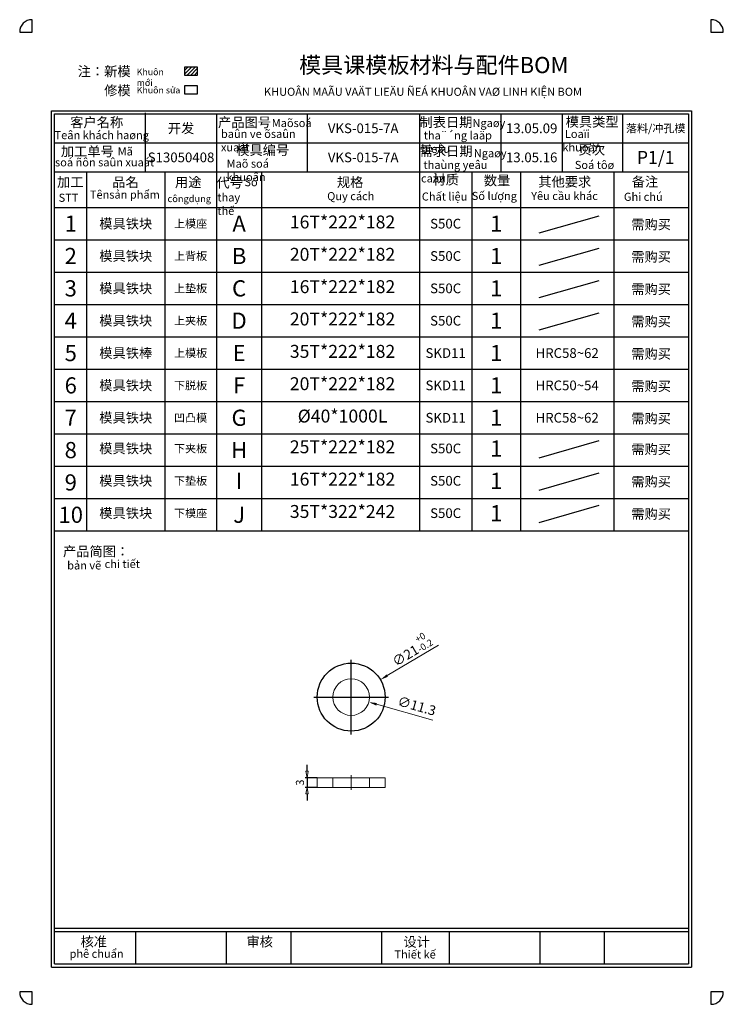
# Model space of a CAD drawing. Units: millimetres. Extents: x 11329 to 20155, y -15259 to -13053.
# Drawn here: x 11658 to 11875, y -13517 to -13213 of the extents above; entities that cross this region are included whole.
import ezdxf

# ---------------------------------------------------------------- set-up
doc = ezdxf.new("R2010")
doc.units = ezdxf.units.MM
for name, pattern in [('CENTER', [50.8, 31.75, -6.35, 6.35, -6.35]), ('CENTER2', [28.575, 19.05, -3.175, 3.175, -3.175]), ('DASHED', [19.05, 12.7, -6.35])]:
    doc.linetypes.add(name, pattern=pattern)
doc.layers.add('4', color=4, linetype='Continuous')
doc.layers.add('DIM', color=1, linetype='Continuous', lineweight=9)
doc.styles.add('CHINEST', font='TXT', dxfattribs={"bigfont": 'CHINESET'})
doc.styles.get("Standard").update_dxf_attribs({"font": 'c2.shx', "bigfont": 'ctxt.shx'})
doc.dimstyles.new('ISO-25', dxfattribs={"dimtxt": 2.5, "dimasz": 2, "dimexe": 0.6, "dimexo": 0, "dimtad": 1, "dimtoh": 1, "dimdec": 1, "dimdsep": 46, "dimtxsty": 'Standard', "dimblk": 'CLOSEDBLANK', "dimcen": 0, "dimclrd": 3, "dimclre": 3, "dimclrt": 3, "dimadec": 0, "dimazin": 0, "dimtfac": 1, "dimtdec": 1, "dimtmove": 0, "dimatfit": 3, "dimldrblk": 'CLOSEDBLANK', "dimfxl": 1, "dimarcsym": 0})
doc.dimstyles.new('ISO-25$3', dxfattribs={"dimtxt": 3, "dimasz": 2.5, "dimexe": 1.25, "dimexo": 0.625, "dimgap": 1, "dimtad": 1, "dimdec": 1, "dimzin": 9, "dimdsep": 46, "dimtxsty": 'CHINEST', "dimcen": 0, "dimclrd": 3, "dimclre": 3, "dimclrt": 4, "dimadec": 0, "dimazin": 0, "dimtfac": 1, "dimtdec": 1, "dimtofl": 0, "dimtmove": 0, "dimatfit": 3, "dimfxl": 1.25, "dimlwd": 9, "dimlwe": 9, "dimarcsym": 0})

# ---------------------------------------------------------------- blocks, each defined once
blk = doc.blocks.new('*D2616')
at = {"layer": 'Defpoints', "color": 0}
for p in [(11754.56, -13420.64), (11765.43, -13423.71)]:
    blk.add_point(p, dxfattribs=at)
at = {"layer": 'DIM', "color": 3, "lineweight": 9}
blk.add_line((11785.26, -13429.3), (11767.84, -13424.39), dxfattribs=at)
at = {"layer": 'DIM', "color": 3}
blk.add_solid([(11767.95, -13423.99), (11767.72, -13424.79), (11765.43, -13423.71)], dxfattribs=at)
at = {"layer": 'DIM', "color": 4, "insert": (11780.16, -13425.27), "char_height": 3, "attachment_point": 5, "rotation": 344.2469, "style": 'CHINEST'}
blk.add_mtext('∅11.3', dxfattribs=at)
blk = doc.blocks.new('_CLOSEDBLANK')
at = {"color": 0, "linetype": 'ByBlock'}
for p, q in [((-1, 0.17), (0, 0)), ((-1, 0.17), (-1, -0.17)), ((0, 0), (-1, -0.17))]:
    blk.add_line(p, q, dxfattribs=at)
blk = doc.blocks.new('*D2617')
at = {"layer": 'Defpoints', "color": 0}
for p in [(11749.49, -13447.09), (11746.36, -13450.09), (11749.49, -13450.09)]:
    blk.add_point(p, dxfattribs=at)
at = {"layer": 'DIM', "color": 3, "lineweight": -2}
for p, q in [((11746.36, -13445.09), (11746.36, -13443.09)), ((11749.49, -13447.09), (11745.76, -13447.09)), ((11746.36, -13447.09), (11746.36, -13450.09)), ((11749.49, -13450.09), (11745.76, -13450.09)), ((11746.36, -13452.09), (11746.36, -13454.09))]:
    blk.add_line(p, q, dxfattribs=at)
at = {"layer": 'DIM', "color": 3, "lineweight": -2, "xscale": 2, "yscale": 2, "zscale": 2}
for p, rotation in [((11746.36, -13447.09), 270), ((11746.36, -13450.09), 90)]:
    blk.add_blockref('_CLOSEDBLANK', p, dxfattribs=dict(at, rotation=rotation))
at = {"layer": 'DIM', "color": 3, "insert": (11744.48, -13448.59), "char_height": 2.5, "attachment_point": 5, "rotation": 90}
blk.add_mtext('3', dxfattribs=at)
blk = doc.blocks.new('*D2615')
at = {"color": 3, "lineweight": 9}
blk.add_line((11787.01, -13406.08), (11771.16, -13415.52), dxfattribs=at)
at = {"color": 3}
blk.add_solid([(11770.95, -13415.16), (11771.37, -13415.88), (11769.01, -13416.8)], dxfattribs=at)
at = {"layer": 'Defpoints', "color": 0}
for p in [(11769.01, -13416.8), (11750.97, -13427.55)]:
    blk.add_point(p, dxfattribs=at)
at = {"color": 4, "insert": (11778.39, -13407.19), "char_height": 3, "attachment_point": 5, "rotation": 30.7883, "style": 'CHINEST'}
blk.add_mtext('∅21{\\H0.7x;\\S+0^ -0.2;}', dxfattribs=at)

msp = doc.modelspace()

# ---------------------------------------------------------------- hatches: boundary and pattern name
h = msp.add_hatch()
h.set_pattern_fill('ANSI31', color=256, scale=0.25, style=0)
h.set_pattern_definition([(45, (8652.4682, -11826.87305), (-0.561266, 0.561266), [])])
h.paths.add_polyline_path([(11712.433, -13227.306), (11708.598, -13227.306), (11708.598, -13229.976), (11712.433, -13229.976)])

# ---------------------------------------------------------------- linework, layer by layer
for p, q in [((11667.364, -13479.626), (11667.364, -13240.871)), ((11667.364, -13240.871), (11865.188, -13240.871)), ((11827.157, -13240.868), (11857.133, -13240.868)), ((11865.188, -13240.871), (11865.188, -13479.626)), ((11668.319, -13479.626), (11668.319, -13241.825)), ((11668.319, -13241.825), (11864.234, -13241.825)), ((11696.416, -13259.552), (11696.416, -13241.574)), ((11718.402, -13241.825), (11718.402, -13259.803)), ((11746.353, -13241.825), (11746.353, -13259.803)), ((11781.061, -13241.825), (11781.061, -13259.803)), ((11806.289, -13241.825), (11806.289, -13259.803)), ((11825.279, -13259.803), (11825.279, -13241.825)), ((11843.996, -13259.803), (11843.996, -13241.825)), ((11864.234, -13241.825), (11864.234, -13479.626)), ((11668.319, -13250.813), (11864.234, -13250.813)), ((11668.319, -13259.803), (11864.234, -13259.803)), ((11678.321, -13370.801, 6.725), (11678.321, -13259.803)), ((11702.377, -13259.803), (11702.377, -13370.801, 4.353)), ((11718.402, -13259.803), (11718.402, -13370.801, -1.042)), ((11732.32, -13259.808, 1.043), (11732.32, -13370.801)), ((11781.061, -13259.803), (11781.061, -13370.801, -1.042)), ((11797.323, -13259.803), (11797.323, -13370.801, -1.042)), ((11812.323, -13259.803), (11812.323, -13370.801, -1.042)), ((11841.183, -13259.803), (11841.183, -13370.801, -1.042)), ((11668.319, -13280.283), (11668.319, -13270.791)), ((11668.319, -13270.801), (11864.234, -13270.801)), ((11668.319, -13280.801), (11864.234, -13280.801)), ((11668.319, -13290.801), (11864.234, -13290.801)), ((11668.319, -13300.801), (11864.234, -13300.801)), ((11668.319, -13310.801), (11864.234, -13310.801)), ((11668.319, -13320.801), (11864.234, -13320.801)), ((11668.319, -13330.801), (11864.234, -13330.801)), ((11668.319, -13340.801), (11864.234, -13340.801)), ((11668.319, -13350.801), (11864.234, -13350.801)), ((11668.319, -13360.801), (11864.234, -13360.801)), ((11668.319, -13370.801), (11864.234, -13370.801)), ((11667.364, -13505.629), (11667.364, -13479.626)), ((11668.319, -13504.63), (11668.319, -13479.626)), ((11864.234, -13479.626), (11864.234, -13504.63)), ((11865.188, -13479.626), (11865.188, -13505.629)), ((11668.319, -13493.628), (11864.234, -13493.628)), ((11668.319, -13494.628), (11864.234, -13494.628)), ((11693.322, -13494.628), (11693.322, -13504.63)), ((11721.322, -13494.628), (11721.322, -13504.63)), ((11741.321, -13494.628), (11741.321, -13504.63)), ((11769.321, -13494.628), (11769.321, -13504.63)), ((11790.319, -13494.628), (11790.319, -13504.63)), ((11818.319, -13494.628), (11818.319, -13504.63)), ((11838.219, -13494.628), (11838.219, -13504.63)), ((11667.364, -13505.629), (11865.188, -13505.629)), ((11668.319, -13504.63), (11864.234, -13504.63))]:
    msp.add_line(p, q)
at = {"color": 1, "linetype": 'CENTER', "ltscale": 1.0668}
for p, q in [((11759.993, -13433.724), (11759.993, -13410.624)), ((11748.443, -13422.174), (11771.543, -13422.174))]:
    msp.add_line(p, q, dxfattribs=at)
for points in [[(11661.359, -13216.56), (11661.359, -13212.742, 0.4142136), (11657.541, -13216.56)], [(11875.011, -13216.56, 0.4142136), (11871.194, -13212.742), (11871.194, -13216.56)], [(11661.359, -13513.326), (11657.541, -13513.326, 0.4142136), (11661.359, -13517.144)], [(11661.359, -13513.326), (11657.541, -13513.326, 0.4142136), (11661.359, -13517.144)], [(11871.194, -13517.144, 0.4142136), (11875.011, -13513.326), (11871.194, -13513.326)]]:
    msp.add_lwpolyline(points, format="xyb", close=True)
at = {"elevation": -201.234}
for points in [[(11708.598, -13227.306), (11712.433, -13227.306), (11712.433, -13229.976), (11708.598, -13229.976)], [(11708.598, -13233.098), (11712.433, -13233.098), (11712.433, -13235.767), (11708.598, -13235.767)]]:
    msp.add_lwpolyline(points, close=True, dxfattribs=at)
msp.add_circle((11759.993, -13422.174), 10.5)
at = {"layer": '4', "linetype": 'Continuous'}
for p, q in [((11818.076, -13278.673), (11836.651, -13273.36)), ((11818.076, -13288.673), (11836.651, -13283.36)), ((11818.076, -13298.673), (11836.651, -13293.36)), ((11818.076, -13308.673), (11836.651, -13303.36)), ((11818.076, -13348.174), (11836.651, -13342.861)), ((11818.076, -13358.174), (11836.651, -13352.861)), ((11818.076, -13368.174), (11836.651, -13362.861))]:
    msp.add_line(p, q, dxfattribs=at)
at = {"layer": 'DIM', "color": 7}
for p, q in [((11749.493, -13447.086), (11770.493, -13447.086)), ((11749.493, -13447.086), (11749.493, -13450.086)), ((11770.493, -13447.086), (11770.493, -13450.086)), ((11749.493, -13450.086), (11770.493, -13450.086))]:
    msp.add_line(p, q, dxfattribs=at)
at = {"layer": 'DIM', "color": 6, "linetype": 'DASHED', "ltscale": 5}
for p, q in [((11754.343, -13447.086), (11754.343, -13450.086)), ((11765.643, -13447.086), (11765.643, -13450.086))]:
    msp.add_line(p, q, dxfattribs=at)
at = {"layer": 'DIM', "color": 1, "linetype": 'CENTER2', "ltscale": 10}
msp.add_line((11759.993, -13450.866), (11759.993, -13446.266), dxfattribs=at)
at = {"layer": 'DIM', "color": 7}
msp.add_circle((11759.993, -13422.174), 5.65, dxfattribs=at)

# ---------------------------------------------------------------- texts
at = {"lineweight": 30, "insert": (11743.907, -13224.265), "char_height": 4.99606, "width": 81.66822, "attachment_point": 1}
msp.add_mtext('{\\fNSimSun|b0|i0|c134|p49;模具课模板材料与配件BOM}', dxfattribs=at)
for s, insert, char_height, width, attachment_point in [('{\\fNSimSun|b0|i0|c134|p49;注：新模}', (11683.648, -13228.719), 2.99764, 18.26052, 5), ('{\\fArial|b0|i0|c0|p34;Khuôn mới}', (11693.702, -13227.903), 2, 13.79328, 1), ('{\\fNSimSun|b0|i0|c134|p49;修模}', (11687.747, -13234.625), 2.99764, 8.48465, 5), ('{\\fArial|b0|i0|c0|p34;Khuôn sửa}', (11693.702, -13233.524), 2, 13.79328, 1), ('{\\fVNI-Times|b0|i0|c0|p2;KHUOÂN MAÃU VAÄT LIEÄU ÑEÁ KHUOÂN VAØ LINH K\\fArial|b0|i0|c0|p34;IỆN\\fVNI-Times|b1|i0|c0|p2; BOM}', (11733.041, -13233.774), 2.498031, 127.57378, 1), ('{\\fNSimSun|b0|i0|c134|p49;客户名称}', (11681.347, -13244.471), 2.99764, 37.97008, 5), ('{\\fNSimSun|b0|i0|c134|p49;开发}', (11707.409, -13246.319), 2.99764, 21.9862, 5), ('{\\fNSimSun|b0|i0|c134|p49;产品图号}', (11727.027, -13244.471), 2.99764, 37.97008, 5), ('{\\fVNI-Times|b0|i0|c0|p2;Maõsoá}', (11735.448, -13243.44), 2.49803, 6.8815, 1), ('{\\fNSimSun|b0|i0|c134|p49;制表日期}', (11789.298, -13244.44), 2.99764, 37.97008, 5), ('{\\fVNI-Times|b0|i0|c0|p2;Ngaøy}', (11797.484, -13243.445), 2.49803, 6.96393, 1), ('{\\fNSimSun|b0|i0|c134|p49;模具类型}', (11834.475, -13244.321), 2.99764, 37.97008, 5), ('{\\fVNI-Times|b0|i0|c0|p2;Teân\\fArial|b0|i0|c0|p34; khách \\fVNI-Times|b0|i0|c0|p2;haøng}', (11668.319, -13247.181), 2.49803, 30.99893, 1), ('{\\fVNI-Times|b0|i0|c0|p2;baûn ve õsaûn xuaát}', (11719.746, -13246.791), 2.49803, 31.34311, 1), ('{\\fNSimSun|b0|i0|c134|p49;VKS-015-7A}', (11763.707, -13246.32), 2.99764, 34.70716, 5), ('{\\fVNI-Times|b0|i0|c0|p2; tha¨´ng laäp bieåu}', (11781.649, -13247.264), 2.49803, 23.72958, 1), ('{\\fNSimSun|b0|i0|c0|p49;1\\fNSimSun|b0|i0|c134|p49;3.05.09}', (11815.784, -13246.32), 2.99764, 18.98977, 5), ('{\\fVNI-Times|b0|i0|c0|p2; Loaïi khuoân}', (11825.273, -13246.808), 2.49803, 20.21575, 1), ('{\\fNSimSun|b0|i0|c134|p49;落料/冲孔模}', (11854.115, -13246.319), 2.5, 20.23778, 5), ('{\\fNSimSun|b0|i0|c134|p49;加工单号}', (11678.452, -13253.47), 2.99764, 37.97008, 5), ('{\\fArial|b0|i0|c0|p34;Mã}', (11687.831, -13252.224), 2.49803, 5.90382, 1), ('{\\fNSimSun|b0|i0|c134|p49;模具编号}', (11732.65, -13253.087), 2.99764, 37.97008, 5), ('{\\fNSimSun|b0|i0|c134|p49;需求日期}', (11789.343, -13253.386), 2.99764, 37.97008, 5), ('{\\fVNI-Times|b0|i0|c0|p2;Ngaøy}', (11797.889, -13252.767), 2.49803, 7.61961, 1), ('{\\fNSimSun|b0|i0|c134|p49;页次}', (11834.358, -13252.953), 2.99764, 37.97008, 5), ('{\\fNSimSun|b0|i0|c0|p49;P\\fNSimSun|b0|i0|c134|p49;1\\fNSimSun|b0|i0|c0|p49;/\\fNSimSun|b0|i0|c134|p49;1}', (11854.115, -13255.309), 3.99685, 20.23778, 5), ('{\\fVNI-Times|b0|i0|c0|p2; soá ñôn saûn xuaát}', (11667.694, -13255.595), 2.49803, 31.9659, 1), ('{\\fNSimSun|b0|i0|c134|p49;S13050408}', (11707.409, -13255.308), 2.99764, 21.9862, 5), ('{\\fVNI-Times|b0|i0|c0|p2;Maõ soá khuoân}', (11721.484, -13255.999), 2.49803, 23.92942, 1), ('{\\fNSimSun|b0|i0|c134|p49;VKS-015-7A}', (11763.707, -13255.308), 2.99764, 34.70716, 5), ('{\\fVNI-Times|b0|i0|c0|p2; thaùng yeâu caàu}', (11781.584, -13256.388), 2.49803, 23.72958, 1), ('{\\fNSimSun|b0|i0|c0|p49;1\\fNSimSun|b0|i0|c134|p49;3.05.16}', (11815.784, -13255.309), 2.99764, 18.98977, 5), ('{\\fVNI-Times|b0|i0|c0|p2;Soá tôø}', (11829.116, -13256.391), 2.49803, 20.21575, 1), ('{\\fNSimSun|b0|i0|c134|p49;加工}', (11673.176, -13262.946), 2.99764, 37.97008, 5), ('{\\fNSimSun|b0|i0|c134|p49;品名}', (11690.233, -13262.989), 2.99764, 16.95448, 5), ('{\\fNSimSun|b0|i0|c134|p49;用途}', (11709.625, -13262.989), 2.99764, 37.97008, 5), ('{\\fNSimSun|b0|i0|c134|p49;代号}', (11722.426, -13263.152, -201.234), 2.99764, 8.1474, 5), ('{\\fArial|b0|i0|c0|p34;Số}', (11726.994, -13261.724, 1.043), 2.49803, 4.1994, 1), ('{\\fNSimSun|b0|i0|c134|p49;规格}', (11759.663, -13262.989), 2.99764, 37.97008, 5), ('{\\fNSimSun|b0|i0|c134|p49;材质}', (11789.192, -13262.214, -201.234), 2.99764, 16.26217, 5), ('{\\fNSimSun|b0|i0|c134|p49;数量}', (11805.097, -13262.465, 201.234), 2.99764, 37.97008, 5), ('{\\fNSimSun|b0|i0|c134|p49;其他要求}', (11826.018, -13262.843, -201.234), 2.99764, 17.28449, 5), ('{\\fNSimSun|b0|i0|c134|p49;备注}', (11850.814, -13262.834), 2.99764, 37.97008, 5), ('{\\fArial|b0|i0|c0|p34;Tênsản phẩm}', (11679.232, -13265.563), 2.49803, 33.04585, 1), ('{\\fArial|b0|i0|c0|p34;Quy cách}', (11752.569, -13266.047), 2.49803, 21.32673, 1), ('{\\fVNI-Times|b0|i0|c0|p2; \\fArial|b0|i0|c0|p34;Chất liệu}', (11781.061, -13266.167, -201.234), 2.49803, 16.26217, 1), ('{\\fVNI-Times|b0|i0|c0|p2; \\fArial|b0|i0|c0|p34;Số lượng}', (11796.499, -13265.979), 2.49803, 15.42515, 1), ('{\\fArial|b0|i0|c0|p34;Yêu cầu khác}', (11815.61, -13265.979), 2.49803, 22.79149, 1), ('{\\fVNI-Times|b0|i0|c0|p2; \\fArial|b0|i0|c0|p34;Ghi chú}', (11843.52, -13266.246), 2.49803, 22.79149, 1), ('STT', (11669.568, -13266.537), 2.498, 8.16858, 1), ('{\\fArial|b0|i0|c0|p34;thay thế}', (11718.626, -13266.433, 1.043), 2.49803, 12.57989, 1), ('{\\fNSimSun|b0|i0|c134|p49;1}', (11673.32, -13275.801), 4.99606, 10.00216, 5), ('{\\fNSimSun|b0|i0|c134|p49;2}', (11673.32, -13285.801), 4.99606, 10.00216, 5), ('{\\fNSimSun|b0|i0|c134|p49;3}', (11673.32, -13295.801), 4.99606, 10.00216, 5), ('{\\fNSimSun|b0|i0|c134|p49;4}', (11673.32, -13305.801), 4.99606, 10.00216, 5), ('{\\fNSimSun|b0|i0|c134|p49;5}', (11673.32, -13315.801), 4.99606, 10.00216, 5), ('{\\fNSimSun|b0|i0|c134|p49;6}', (11673.32, -13325.801), 4.99606, 10.00216, 5), ('{\\fNSimSun|b0|i0|c134|p49;7}', (11673.32, -13335.801), 4.99606, 10.00216, 5), ('{\\fNSimSun|b0|i0|c134|p49;8}', (11673.32, -13345.801), 4.99606, 10.00216, 5), ('{\\fNSimSun|b0|i0|c134|p49;9}', (11673.32, -13355.801), 4.99606, 10.00216, 5), ('{\\fNSimSun|b0|i0|c134|p49;10}', (11673.32, -13365.801), 4.99606, 10.00216, 5), ('{\\fNSimSun|b0|i0|c134|p49;产品简图：}', (11681.155, -13377.125, 0.229), 2.99764, 20.04945, 5), ('{\\fArial|b0|i0|c0|p34;bản vẽ}', (11672.208, -13380.216, -201.005), 2.49803, 11.08077, 1), ('{\\fArial|b0|i0|c238|p34;chi\\fArial|b0|i0|c0|p34; tiết}', (11683.782, -13379.771, -201.005), 2.49803, 11.08077, 1), ('{\\fNSimSun|b0|i0|c134|p49;核准}', (11680.432, -13497.764), 2.99764, 37.97008, 5), ('{\\fNSimSun|b0|i0|c134|p49;审核}', (11731.707, -13497.764), 2.99764, 37.97008, 5), ('{\\fNSimSun|b0|i0|c134|p49;设计}', (11780.23, -13497.857), 2.99764, 37.97008, 5), ('{\\fArial|b0|i0|c0|p34;phê chuẩn}', (11672.947, -13500.265), 2.49803, 20.44095, 1), ('{\\fArial|b0|i0|c0|p34;Thiết kế}', (11773.373, -13500.479), 2.49803, 18.96788, 1)]:
    msp.add_mtext(s, dxfattribs=dict(insert=insert, char_height=char_height, width=width, attachment_point=attachment_point))
at = {"color": 0, "insert": (11703.235, -13267.041, -201.234), "char_height": 2.1, "width": 14.43842, "attachment_point": 1}
msp.add_mtext('{\\fArial|b0|i0|c0|p34;côngdụng}', dxfattribs=at)
at = {"color": 4, "attachment_point": 5}
for s, insert, char_height, width in [('{\\fNSimSun|b0|i0|c134|p49;模具铁块}', (11690.32, -13275.801), 2.99764, 23.99862), ('{\\fNSimSun|b0|i0|c134|p49;上模座}', (11710.361, -13275.801, 1.043), 2.5, 16.08284), ('{\\fNSimSun|b0|i0|c134|p49;A}', (11725.361, -13275.801, 1.043), 4.99606, 13.91716), ('16T*222*182', (11757.321, -13275.801), 3.99685, 50.00329), ('{\\fNSimSun|b0|i0|c134|p49;S50C}', (11789.192, -13275.801), 2.99764, 16.26217), ('{\\fNSimSun|b0|i0|c134|p49;1}', (11804.823, -13275.801), 4.99606, 15), ('{\\fNSimSun|b0|i0|c134|p49;需购买}', (11852.708, -13276.043), 2.99764, 23.0507), ('{\\fNSimSun|b0|i0|c134|p49;模具铁块}', (11690.32, -13285.801), 2.99764, 23.99862), ('{\\fNSimSun|b0|i0|c134|p49;B}', (11725.361, -13285.801, 1.043), 4.99606, 13.91716), ('20T*222*182', (11757.321, -13285.801), 3.99685, 50.00329), ('{\\fNSimSun|b0|i0|c134|p49;1}', (11804.823, -13285.801), 4.99606, 15), ('{\\fNSimSun|b0|i0|c134|p49;上背板}', (11710.361, -13285.801, 1.043), 2.5, 16.08284), ('{\\fNSimSun|b0|i0|c134|p49;S50C}', (11789.192, -13285.801), 2.99764, 16.26217), ('{\\fNSimSun|b0|i0|c134|p49;需购买}', (11852.708, -13286.043), 2.99764, 23.0507), ('{\\fNSimSun|b0|i0|c134|p49;C}', (11725.361, -13295.801, 1.043), 4.99606, 13.91716), ('16T*222*182', (11757.321, -13295.801), 3.99685, 50.00329), ('{\\fNSimSun|b0|i0|c134|p49;模具铁块}', (11690.32, -13295.801), 2.99764, 23.99862), ('{\\fNSimSun|b0|i0|c134|p49;上垫板}', (11710.361, -13295.801, 1.043), 2.5, 16.08284), ('{\\fNSimSun|b0|i0|c134|p49;S50C}', (11789.192, -13295.801), 2.99764, 16.26217), ('{\\fNSimSun|b0|i0|c134|p49;1}', (11804.823, -13295.801), 4.99606, 15), ('{\\fNSimSun|b0|i0|c134|p49;需购买}', (11852.708, -13296.043), 2.99764, 23.0507), ('{\\fNSimSun|b0|i0|c134|p49;模具铁块}', (11690.32, -13305.801), 2.99764, 23.99862), ('{\\fNSimSun|b0|i0|c134|p49;上夹板}', (11710.361, -13305.801, 1.043), 2.5, 16.08284), ('{\\fNSimSun|b0|i0|c134|p49;D}', (11725.361, -13305.801, 1.043), 4.99606, 13.91716), ('20T*222*182', (11757.321, -13305.801), 3.99685, 50.00329), ('{\\fNSimSun|b0|i0|c134|p49;S50C}', (11789.192, -13305.801), 2.99764, 16.26217), ('{\\fNSimSun|b0|i0|c134|p49;1}', (11804.823, -13305.801), 4.99606, 15), ('{\\fNSimSun|b0|i0|c134|p49;需购买}', (11852.708, -13306.043), 2.99764, 23.0507), ('{\\fNSimSun|b0|i0|c134|p49;模具铁棒}', (11690.32, -13315.801), 2.99764, 23.99862), ('{\\fNSimSun|b0|i0|c134|p49;上模板}', (11710.361, -13315.801, 1.043), 2.5, 16.08284), ('{\\fNSimSun|b0|i0|c134|p49;E}', (11725.361, -13315.801, 1.043), 4.99606, 13.91716), ('35T*222*182', (11757.321, -13315.801), 3.99685, 50.00329), ('{\\fNSimSun|b0|i0|c134|p49;SKD11}', (11789.192, -13315.801), 2.99764, 16.26217), ('{\\fNSimSun|b0|i0|c134|p49;1}', (11804.823, -13315.801), 4.99606, 15), ('{\\fNSimSun|b0|i0|c134|p49;HRC58~62}', (11826.753, -13315.801), 2.99764, 28.86), ('{\\fNSimSun|b0|i0|c134|p49;需购买}', (11852.708, -13316.043), 2.99764, 23.0507), ('{\\fNSimSun|b0|i0|c134|p49;F}', (11725.361, -13325.801, 1.043), 4.99606, 13.91716), ('20T*222*182', (11757.321, -13325.801), 3.99685, 50.00329), ('{\\fNSimSun|b0|i0|c134|p49;1}', (11804.823, -13325.801), 4.99606, 15), ('{\\fNSimSun|b0|i0|c134|p49;模具铁块}', (11690.32, -13325.801), 2.99764, 23.99862), ('{\\fNSimSun|b0|i0|c134|p49;下脱板}', (11710.361, -13325.801, 1.043), 2.5, 16.08284), ('{\\fNSimSun|b0|i0|c134|p49;SKD11}', (11789.192, -13325.801), 2.99764, 16.26217), ('{\\fNSimSun|b0|i0|c134|p49;HRC50~54}', (11826.753, -13325.801), 2.99764, 28.86), ('{\\fNSimSun|b0|i0|c134|p49;需购买}', (11852.708, -13326.043), 2.99764, 23.0507), ('{\\fNSimSun|b0|i0|c134|p49;模具铁块}', (11690.32, -13335.801), 2.99764, 23.99862), ('{\\fNSimSun|b0|i0|c134|p49;凹凸模}', (11710.361, -13335.801, 1.043), 2.5, 16.08284), ('{\\fNSimSun|b0|i0|c134|p49;G}', (11725.361, -13335.801, 1.043), 4.99606, 13.91716), ('%%C40*1000L', (11757.321, -13335.801), 3.99685, 50.00329), ('{\\fNSimSun|b0|i0|c134|p49;SKD11}', (11789.192, -13335.801), 2.99764, 16.26217), ('{\\fNSimSun|b0|i0|c134|p49;1}', (11804.823, -13335.801), 4.99606, 15), ('{\\fNSimSun|b0|i0|c134|p49;HRC58~62}', (11826.753, -13335.801), 2.99764, 28.86), ('{\\fNSimSun|b0|i0|c134|p49;需购买}', (11852.708, -13336.043), 2.99764, 23.0507), ('{\\fNSimSun|b0|i0|c134|p49;模具铁块}', (11690.32, -13345.302), 2.99764, 23.99862), ('{\\fNSimSun|b0|i0|c134|p49;下夹板}', (11710.361, -13345.302, 1.043), 2.5, 16.08284), ('{\\fNSimSun|b0|i0|c134|p49;H}', (11725.361, -13345.801, 1.043), 4.99606, 13.91716), ('25T*222*182', (11757.321, -13345.302), 3.99685, 50.00329), ('{\\fNSimSun|b0|i0|c134|p49;S50C}', (11789.192, -13345.302), 2.99764, 16.26217), ('{\\fNSimSun|b0|i0|c134|p49;1}', (11804.823, -13345.302), 4.99606, 15), ('{\\fNSimSun|b0|i0|c134|p49;需购买}', (11852.708, -13345.544), 2.99764, 23.0507), ('{\\fNSimSun|b0|i0|c134|p49;模具铁块}', (11690.32, -13355.302), 2.99764, 23.99862), ('{\\fNSimSun|b0|i0|c134|p49;下垫板}', (11710.361, -13355.302, 1.043), 2.5, 16.08284), ('{\\fNSimSun|b0|i0|c134|p49;I}', (11725.361, -13355.304, 2.085), 4.99606, 13.91716), ('16T*222*182', (11757.321, -13355.302), 3.99685, 50.00329), ('{\\fNSimSun|b0|i0|c134|p49;S50C}', (11789.192, -13355.302), 2.99764, 16.26217), ('{\\fNSimSun|b0|i0|c134|p49;1}', (11804.823, -13355.302), 4.99606, 15), ('{\\fNSimSun|b0|i0|c134|p49;需购买}', (11852.708, -13355.544), 2.99764, 23.0507), ('35T*322*242', (11757.321, -13365.302), 3.99685, 50.00329), ('{\\fNSimSun|b0|i0|c134|p49;1}', (11804.823, -13365.302), 4.99606, 15), ('{\\fNSimSun|b0|i0|c134|p49;模具铁块}', (11690.32, -13365.302, -3.011), 2.99764, 23.99862), ('{\\fNSimSun|b0|i0|c134|p49;下模座}', (11710.361, -13365.302, 1.043), 2.5, 16.08284), ('{\\fNSimSun|b0|i0|c134|p49;J}', (11725.361, -13365.801, 1.043), 4.99606, 13.91716), ('{\\fNSimSun|b0|i0|c134|p49;S50C}', (11789.192, -13365.302), 2.99764, 16.26217), ('{\\fNSimSun|b0|i0|c134|p49;需购买}', (11852.708, -13365.544), 2.99764, 23.0507)]:
    msp.add_mtext(s, dxfattribs=dict(at, insert=insert, char_height=char_height, width=width))

# ---------------------------------------------------------------- dimensions: what is measured, and where the dimension line sits
dim = msp.add_diameter_dim_2p(p1=(11750.973, -13427.549), p2=(11769.013, -13416.8), text='<>{\\H0.7x;\\S+0^ -0.2;}', dimstyle='ISO-25$3')
dim.commit()
dim.dimension.update_dxf_attribs({"geometry": '*D2615', "text_midpoint": (11778.394, -13407.194)})
at = {"layer": 'DIM', "color": 7}
dim = msp.add_diameter_dim_2p(p1=(11754.555, -13420.64), p2=(11765.431, -13423.708), dimstyle='ISO-25$3', override={"dimfxl": 0}, dxfattribs=at)
dim.commit()
dim.dimension.update_dxf_attribs({"geometry": '*D2616', "text_midpoint": (11779.481, -13427.672), "dimtype": 163})
dim = msp.add_linear_dim(base=(11746.359, -13450.086), p1=(11749.493, -13447.086), p2=(11749.493, -13450.086), angle=90, dimstyle='ISO-25', dxfattribs=at)
dim.commit()
dim.dimension.update_dxf_attribs({"geometry": '*D2617', "text_midpoint": (11744.484, -13448.586)})

doc.saveas('drawing.dxf')
